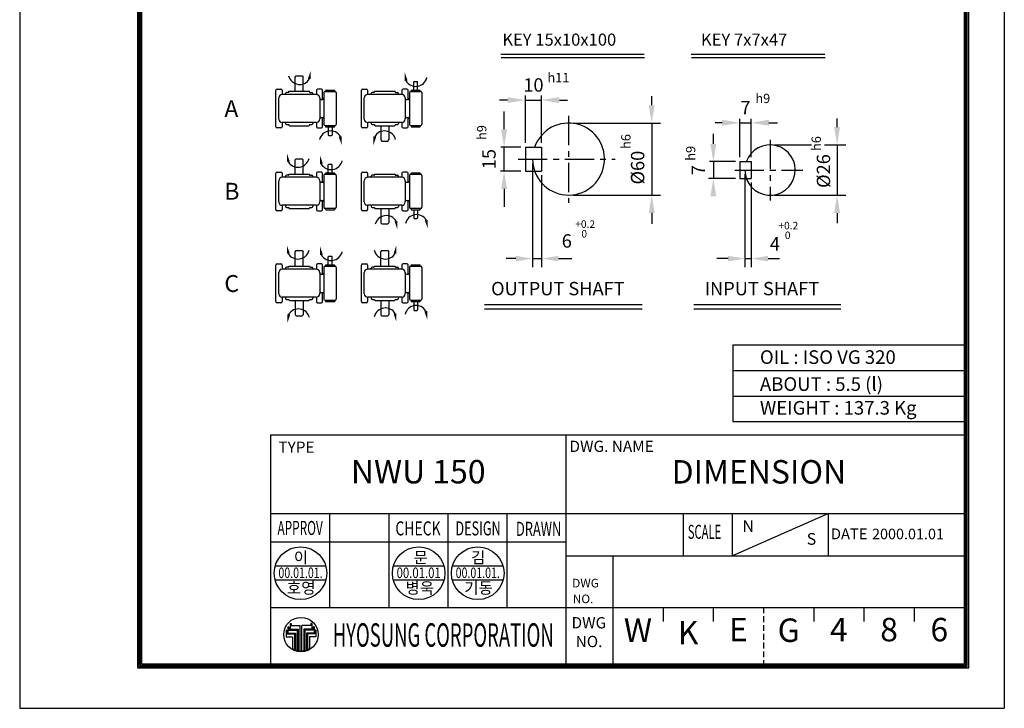
# Model space of a CAD drawing. Extents: x 47 to 3284, y -1113 to 440.
# Drawn here: x 263 to 473, y 0 to 147 of the extents above; entities that cross this region are included whole.
import ezdxf
from ezdxf.enums import TextEntityAlignment as Align

# ---------------------------------------------------------------- set-up
doc = ezdxf.new("R2010")
doc.units = 0
doc.header["$LTSCALE"] = 5
doc.header["$MEASUREMENT"] = 0
doc.linetypes.add('CENTER', pattern=[2, 1.25, -0.25, 0.25, -0.25])
doc.linetypes.add('HIDDEN', pattern=[0.375, 0.25, -0.125])
doc.layers.get('0').update_dxf_attribs({"color": 8, "linetype": 'CONTINUOUS'})
for name, color, linetype in [('C', 1, 'CENTER'), ('D', 7, 'CONTINUOUS'), ('DT', 2, 'CONTINUOUS'), ('O', 3, 'CONTINUOUS')]:
    doc.layers.add(name, color=color, linetype=linetype)
doc.styles.add('A25', font='romans', dxfattribs={"width": 0.85, "height": 2.5, "bigfont": 'hgtxt'})
doc.styles.add('A3', font='ROMANS', dxfattribs={"width": 0.85, "height": 2.8, "bigfont": 'HGTXT'})
doc.styles.add('A5', font='romans', dxfattribs={"height": 5, "bigfont": 'hgtxt'})
doc.styles.get("Standard").update_dxf_attribs({"font": 'romans.shx', "height": 3, "bigfont": 'whgtxt.shx'})

# ---------------------------------------------------------------- blocks, each defined once
blk = doc.blocks.new('NAME')
at = {"layer": 'D'}
for p, q in [((-95.35, -123.97), (-106.16, -123.97)), ((-70.15, -123.97), (-80.96, -123.97)), ((-57.55, -123.97), (-68.36, -123.97)), ((-95.35, -126.96), (-106.16, -126.96)), ((-70.15, -126.96), (-80.96, -126.96)), ((-57.55, -126.96), (-68.36, -126.96))]:
    blk.add_line(p, q, dxfattribs=at)
for centre in [(-100.76, -125.47), (-75.56, -125.47), (-62.96, -125.47)]:
    blk.add_circle(centre, 5.61, dxfattribs=at)
for s, p in [('이', (-102.18, -123.33)), ('문', (-76.65, -123.33)), ('김', (-64.37, -123.33)), ('호영', (-103.66, -129.83)), ('병욱', (-78.38, -129.83)), ('기동', (-65.84, -129.83))]:
    blk.add_text(s, height=2.43, dxfattribs=at).set_placement(p)
at = {"layer": 'D', "style": 'A3'}
for s, width, p, p2 in [('00.01.01.', 0.60411, (-105.47, -126.5), (-96.04, -126.5)), ('00.01.01', 0.673282, (-80.27, -126.5), (-70.84, -126.5)), ('00.01.01.', 0.60411, (-67.67, -126.5), (-58.24, -126.5))]:
    blk.add_text(s, height=2.244, rotation=360, dxfattribs=dict(at, width=width)).set_placement(p, p2, align=Align.FIT)
at = {"layer": 'D', "style": 'A5', "width": 0.534349}
blk.add_text('HYOSUNG CORPORATION', height=5, dxfattribs=at).set_placement((-93.89, -141.14), (-46.75, -141.14), align=Align.FIT)
blk = doc.blocks.new('n')
at = {"layer": 'D'}
blk.add_blockref('NAME', (107.15, 95.97), dxfattribs=at)
at = {"layer": 'D', "style": 'A25'}
blk.add_text('2000.01.01', height=2.25, dxfattribs=at).set_placement((128.29, -22.26))

msp = doc.modelspace()

# ---------------------------------------------------------------- linework, layer by layer
at = {"color": 7, "linetype": 'ByBlock'}
for p, q in [((370.38, 120.6), (370.38, 130.66)), ((373.83, 120.6), (373.83, 130.66)), ((397.33, 128.57), (397.33, 130.5)), ((366.58, 129.68), (364.83, 129.68)), ((370.38, 129.68), (373.83, 129.68)), ((377.63, 129.68), (379.35, 129.68)), ((365.84, 123.45), (365.84, 127.26)), ((380.54, 124.77), (399.23, 124.77)), ((397.33, 124.77), (397.33, 109.43)), ((412.32, 124.84), (410.83, 124.84)), ((416.13, 117.5), (416.13, 125.71)), ((416.13, 124.84), (418.54, 124.84)), ((418.54, 117.5), (418.54, 125.71)), ((422.34, 124.84), (424.16, 124.84)), ((436.86, 123.93), (436.86, 125.76)), ((410.47, 120.35), (410.47, 122.45)), ((423.52, 120.13), (431.42, 120.13)), ((434.2, 120.13), (438.76, 120.13)), ((436.86, 120.13), (436.86, 109.39)), ((369.43, 119.65), (365.15, 119.65)), ((365.84, 114.55), (365.84, 119.65)), ((371.92, 116.2), (371.92, 94.08)), ((415.17, 116.55), (409.67, 116.55)), ((410.47, 116.55), (410.47, 112.98)), ((369.43, 114.55), (365.07, 114.55)), ((373.83, 113.65), (373.83, 94.08)), ((417.21, 113.86), (417.21, 94.08)), ((415.17, 112.98), (409.45, 112.98)), ((418.54, 112.08), (418.54, 94.08)), ((365.84, 110.75), (365.84, 106.95)), ((380.54, 109.43), (399.23, 109.43)), ((423.52, 109.39), (438.76, 109.39)), ((397.33, 105.63), (397.33, 103.33)), ((436.86, 105.59), (436.86, 103.43)), ((368.32, 95.88), (366.29, 95.88)), ((371.92, 95.88), (373.83, 95.88)), ((377.43, 95.88), (380.27, 95.88)), ((413.61, 95.88), (411.19, 95.88)), ((417.21, 95.88), (418.54, 95.88)), ((422.14, 95.88), (424.58, 95.88))]:
    msp.add_line(p, q, dxfattribs=at)
for points in [[(366.58, 130.31), (366.58, 129.04), (370.38, 129.68)], [(377.63, 130.31), (377.63, 129.04), (373.83, 129.68)], [(396.69, 128.57), (397.96, 128.57), (397.33, 124.77)], [(412.32, 125.48), (412.32, 124.21), (416.13, 124.84)], [(422.34, 125.48), (422.34, 124.21), (418.54, 124.84)], [(436.23, 123.93), (437.5, 123.93), (436.86, 120.13)], [(365.21, 123.45), (366.47, 123.45), (365.84, 119.65)], [(409.84, 120.35), (411.11, 120.35), (410.47, 116.55)], [(365.21, 110.75), (366.47, 110.75), (365.84, 114.55)], [(409.84, 109.17), (411.11, 109.17), (410.47, 112.98)], [(396.69, 105.63), (397.96, 105.63), (397.33, 109.43)], [(436.23, 105.59), (437.5, 105.59), (436.86, 109.39)], [(368.32, 96.48), (368.32, 95.28), (371.92, 95.88)], [(377.43, 96.48), (377.43, 95.28), (373.83, 95.88)], [(413.61, 96.48), (413.61, 95.28), (417.21, 95.88)], [(422.14, 96.48), (422.14, 95.28), (418.54, 95.88)]]:
    msp.add_solid(points, dxfattribs=at)
at = {"layer": 'C'}
for p, q in [((379.59, 126.3), (379.59, 107.8)), ((422.57, 121.2), (422.57, 108.25)), ((368.81, 117.1), (389.56, 117.1)), ((415.02, 114.76), (429.55, 114.76))]:
    msp.add_line(p, q, dxfattribs=at)
at = {"layer": 'D', "color": 9}
for p, q in [((262.53, 297), (262.53, 0)), ((472.53, 297), (472.53, 0)), ((262.53, 0), (472.53, 0))]:
    msp.add_line(p, q, dxfattribs=at)
at = {"layer": 'D'}
for p, q in [((321.27, 134.6), (321.51, 134.84)), ((321.27, 131.55), (321.27, 134.6)), ((321.51, 134.84), (322.78, 134.84)), ((322.78, 134.84), (323.02, 134.6)), ((323.02, 131.55), (323.02, 134.6)), ((346.56, 133.54), (346.68, 133.66)), ((346.56, 131.79), (346.56, 133.54)), ((346.68, 133.66), (347.27, 133.66)), ((347.27, 133.66), (347.39, 133.54)), ((347.39, 131.79), (347.39, 133.54)), ((317.17, 123.98), (317.17, 131.76)), ((317.41, 132), (318.25, 132)), ((318.49, 131.76), (318.49, 130.86)), ((325.79, 130.86), (318.5, 130.86)), ((319.22, 130.86), (319.22, 131.09)), ((319.84, 131.33), (319.46, 131.33)), ((319.96, 131.55), (324.33, 131.55)), ((319.96, 131.45), (319.96, 131.55)), ((324.33, 131.45), (324.33, 131.55)), ((324.45, 131.33), (324.83, 131.33)), ((325.07, 130.86), (325.07, 131.09)), ((325.81, 131.76), (325.81, 130.86)), ((326.88, 132), (326.05, 132)), ((327.12, 129.83), (327.12, 131.76)), ((327.43, 131.27), (327.43, 130.07)), ((327.67, 131.51), (329.79, 131.51)), ((327.74, 131.51), (327.74, 131.67)), ((327.86, 131.79), (329.6, 131.79)), ((329.72, 131.51), (329.72, 131.67)), ((330.03, 131.27), (330.03, 124.49)), ((335.42, 123.98), (335.42, 131.76)), ((335.66, 132), (336.49, 132)), ((336.73, 131.76), (336.73, 130.86)), ((344.04, 130.86), (336.75, 130.86)), ((337.47, 130.86), (337.47, 131.09)), ((338.09, 131.33), (337.71, 131.33)), ((338.21, 131.55), (342.58, 131.55)), ((338.21, 131.45), (338.21, 131.55)), ((342.58, 131.45), (342.58, 131.55)), ((342.7, 131.33), (343.08, 131.33)), ((343.32, 130.86), (343.32, 131.09)), ((344.05, 131.76), (344.05, 130.86)), ((345.13, 132), (344.29, 132)), ((345.37, 129.83), (345.37, 131.76)), ((345.68, 131.27), (345.68, 130.07)), ((345.92, 131.51), (348.04, 131.51)), ((345.99, 131.51), (345.99, 131.67)), ((346.11, 131.79), (347.84, 131.79)), ((347.96, 131.51), (347.96, 131.67)), ((348.28, 131.27), (348.28, 124.49)), ((317.78, 125.62), (317.78, 130.14)), ((326.51, 130.14), (326.51, 125.7)), ((326.51, 130.07), (326.51, 130.14)), ((326.75, 129.83), (327.19, 129.83)), ((327.43, 130.07), (327.43, 125.7)), ((336.03, 125.62), (336.03, 130.14)), ((344.76, 130.14), (344.76, 125.7)), ((344.76, 130.07), (344.76, 130.14)), ((345, 129.83), (345.44, 129.83)), ((345.68, 130.07), (345.68, 125.7)), ((318.49, 124.9), (318.49, 123.98)), ((325.79, 124.9), (318.5, 124.9)), ((319.22, 124.9), (319.22, 124.68)), ((319.46, 124.44), (319.96, 124.44)), ((319.96, 124.44), (319.96, 124.33)), ((320.08, 124.21), (324.21, 124.21)), ((324.33, 124.44), (324.33, 124.33)), ((324.33, 124.44), (324.83, 124.44)), ((325.07, 124.9), (325.07, 124.68)), ((325.81, 124.9), (325.81, 123.98)), ((326.51, 125.62), (326.51, 125.7)), ((326.75, 125.94), (327.19, 125.94)), ((327.12, 123.98), (327.12, 125.94)), ((327.43, 125.7), (327.43, 124.49)), ((327.67, 124.25), (329.79, 124.25)), ((327.74, 124.25), (327.74, 124.09)), ((327.86, 123.97), (329.6, 123.97)), ((328.32, 123.97), (328.32, 122.23)), ((329.14, 123.97), (329.14, 122.23)), ((329.72, 124.25), (329.72, 124.09)), ((336.73, 124.9), (336.73, 123.98)), ((344.04, 124.9), (336.75, 124.9)), ((337.47, 124.9), (337.47, 124.68)), ((337.71, 124.44), (338.21, 124.44)), ((338.21, 124.44), (338.21, 124.33)), ((338.33, 124.21), (342.46, 124.21)), ((339.52, 124.21), (339.52, 121.17)), ((341.27, 124.21), (341.27, 121.17)), ((342.58, 124.44), (342.58, 124.33)), ((342.58, 124.44), (343.08, 124.44)), ((343.32, 124.9), (343.32, 124.68)), ((344.05, 124.9), (344.05, 123.98)), ((344.76, 125.62), (344.76, 125.7)), ((345, 125.94), (345.44, 125.94)), ((345.37, 123.98), (345.37, 125.94)), ((345.68, 125.7), (345.68, 124.49)), ((345.92, 124.25), (348.04, 124.25)), ((345.99, 124.25), (345.99, 124.09)), ((346.11, 123.97), (347.84, 123.97)), ((347.96, 124.25), (347.96, 124.09)), ((318.25, 123.74), (317.41, 123.74)), ((326.05, 123.74), (326.88, 123.74)), ((328.32, 122.23), (328.44, 122.11)), ((328.44, 122.11), (329.02, 122.11)), ((329.02, 122.11), (329.14, 122.23)), ((336.49, 123.74), (335.66, 123.74)), ((344.29, 123.74), (345.13, 123.74)), ((339.52, 121.17), (339.76, 120.93)), ((339.76, 120.93), (341.03, 120.93)), ((341.03, 120.93), (341.27, 121.17)), ((321.27, 116.94), (321.51, 117.18)), ((321.27, 113.9), (321.27, 116.94)), ((321.51, 117.18), (322.78, 117.18)), ((322.78, 117.18), (323.02, 116.94)), ((323.02, 113.9), (323.02, 116.94)), ((328.32, 115.88), (328.44, 116)), ((328.32, 114.14), (328.32, 115.88)), ((328.44, 116), (329.02, 116)), ((329.02, 116), (329.14, 115.88)), ((329.14, 114.14), (329.14, 115.88)), ((317.17, 106.32), (317.17, 114.1)), ((317.41, 114.34), (318.25, 114.34)), ((318.49, 114.1), (318.49, 113.21)), ((319.22, 113.21), (319.22, 113.43)), ((319.84, 113.67), (319.46, 113.67)), ((319.96, 113.9), (324.33, 113.9)), ((319.96, 113.79), (319.96, 113.9)), ((324.33, 113.79), (324.33, 113.9)), ((324.45, 113.67), (324.83, 113.67)), ((325.07, 113.21), (325.07, 113.43)), ((325.81, 114.1), (325.81, 113.21)), ((326.88, 114.34), (326.05, 114.34)), ((327.12, 112.17), (327.12, 114.1)), ((327.43, 113.61), (327.43, 112.41)), ((327.67, 113.85), (329.79, 113.85)), ((327.74, 113.85), (327.74, 114.02)), ((327.86, 114.14), (329.6, 114.14)), ((329.72, 113.85), (329.72, 114.02)), ((330.03, 113.61), (330.03, 106.84)), ((335.42, 106.32), (335.42, 114.1)), ((335.66, 114.34), (336.49, 114.34)), ((336.73, 114.1), (336.73, 113.21)), ((337.47, 113.21), (337.47, 113.43)), ((338.09, 113.67), (337.71, 113.67)), ((338.21, 113.9), (342.58, 113.9)), ((338.21, 113.79), (338.21, 113.9)), ((342.58, 113.79), (342.58, 113.9)), ((342.7, 113.67), (343.08, 113.67)), ((343.32, 113.21), (343.32, 113.43)), ((344.05, 114.1), (344.05, 113.21)), ((345.13, 114.34), (344.29, 114.34)), ((345.37, 112.17), (345.37, 114.1)), ((345.68, 113.61), (345.68, 112.41)), ((345.92, 113.85), (348.04, 113.85)), ((345.99, 113.85), (345.99, 114.02)), ((346.11, 114.14), (347.84, 114.14)), ((347.96, 113.85), (347.96, 114.02)), ((348.28, 113.61), (348.28, 106.84)), ((317.78, 107.96), (317.78, 112.49)), ((325.79, 113.21), (318.5, 113.21)), ((326.51, 112.49), (326.51, 108.04)), ((326.51, 112.41), (326.51, 112.49)), ((326.75, 112.17), (327.19, 112.17)), ((327.43, 112.41), (327.43, 108.04)), ((336.03, 107.96), (336.03, 112.49)), ((344.04, 113.21), (336.75, 113.21)), ((344.76, 112.49), (344.76, 108.04)), ((344.76, 112.41), (344.76, 112.49)), ((345, 112.17), (345.44, 112.17)), ((345.68, 112.41), (345.68, 108.04)), ((318.49, 107.24), (318.49, 106.32)), ((325.79, 107.24), (318.5, 107.24)), ((319.22, 107.24), (319.22, 107.02)), ((325.07, 107.24), (325.07, 107.02)), ((325.81, 107.24), (325.81, 106.32)), ((326.51, 107.96), (326.51, 108.04)), ((326.75, 108.28), (327.19, 108.28)), ((327.12, 106.32), (327.12, 108.28)), ((327.43, 108.04), (327.43, 106.84)), ((336.73, 107.24), (336.73, 106.32)), ((344.04, 107.24), (336.75, 107.24)), ((337.47, 107.24), (337.47, 107.02)), ((343.32, 107.24), (343.32, 107.02)), ((344.05, 107.24), (344.05, 106.32)), ((344.76, 107.96), (344.76, 108.04)), ((345, 108.28), (345.44, 108.28)), ((345.37, 106.32), (345.37, 108.28)), ((345.68, 108.04), (345.68, 106.84)), ((318.25, 106.08), (317.41, 106.08)), ((319.46, 106.78), (319.96, 106.78)), ((319.96, 106.78), (319.96, 106.67)), ((320.08, 106.55), (324.21, 106.55)), ((324.33, 106.78), (324.33, 106.67)), ((324.33, 106.78), (324.83, 106.78)), ((326.05, 106.08), (326.88, 106.08)), ((327.67, 106.6), (329.79, 106.6)), ((327.74, 106.6), (327.74, 106.43)), ((327.86, 106.31), (329.6, 106.31)), ((329.72, 106.6), (329.72, 106.43)), ((336.49, 106.08), (335.66, 106.08)), ((337.71, 106.78), (338.21, 106.78)), ((338.21, 106.78), (338.21, 106.67)), ((338.33, 106.55), (342.46, 106.55)), ((339.52, 106.55), (339.52, 103.51)), ((341.27, 106.55), (341.27, 103.51)), ((342.58, 106.78), (342.58, 106.67)), ((342.58, 106.78), (343.08, 106.78)), ((344.29, 106.08), (345.13, 106.08)), ((345.92, 106.6), (348.04, 106.6)), ((345.99, 106.6), (345.99, 106.43)), ((346.11, 106.31), (347.84, 106.31)), ((346.56, 106.31), (346.56, 104.57)), ((347.39, 106.31), (347.39, 104.57)), ((347.96, 106.6), (347.96, 106.43)), ((339.52, 103.51), (339.76, 103.27)), ((339.76, 103.27), (341.03, 103.27)), ((341.03, 103.27), (341.27, 103.51)), ((346.56, 104.57), (346.68, 104.45)), ((346.68, 104.45), (347.27, 104.45)), ((347.27, 104.45), (347.39, 104.57)), ((321.27, 97.34), (321.51, 97.58)), ((321.27, 94.3), (321.27, 97.34)), ((321.51, 97.58), (322.78, 97.58)), ((322.78, 97.58), (323.02, 97.34)), ((323.02, 94.3), (323.02, 97.34)), ((339.52, 97.34), (339.76, 97.58)), ((339.52, 94.3), (339.52, 97.34)), ((339.76, 97.58), (341.03, 97.58)), ((341.03, 97.58), (341.27, 97.34)), ((341.27, 94.3), (341.27, 97.34)), ((317.17, 86.72), (317.17, 94.51)), ((317.41, 94.75), (318.25, 94.75)), ((318.49, 94.51), (318.49, 93.61)), ((325.81, 94.51), (325.81, 93.61)), ((326.88, 94.75), (326.05, 94.75)), ((327.12, 92.57), (327.12, 94.51)), ((327.86, 94.54), (329.6, 94.54)), ((328.32, 96.28), (328.44, 96.4)), ((328.32, 94.54), (328.32, 96.28)), ((328.44, 96.4), (329.02, 96.4)), ((329.02, 96.4), (329.14, 96.28)), ((329.14, 94.54), (329.14, 96.28)), ((335.42, 86.72), (335.42, 94.51)), ((335.66, 94.75), (336.49, 94.75)), ((336.73, 94.51), (336.73, 93.61)), ((344.05, 94.51), (344.05, 93.61)), ((345.13, 94.75), (344.29, 94.75)), ((345.37, 92.57), (345.37, 94.51)), ((346.11, 94.54), (347.84, 94.54)), ((317.78, 88.37), (317.78, 92.89)), ((325.79, 93.61), (318.5, 93.61)), ((319.22, 93.61), (319.22, 93.83)), ((319.84, 94.07), (319.46, 94.07)), ((319.96, 94.3), (324.33, 94.3)), ((319.96, 94.19), (319.96, 94.3)), ((324.33, 94.19), (324.33, 94.3)), ((324.45, 94.07), (324.83, 94.07)), ((325.07, 93.61), (325.07, 93.83)), ((326.51, 92.89), (326.51, 88.44)), ((326.51, 92.81), (326.51, 92.89)), ((326.75, 92.57), (327.19, 92.57)), ((327.43, 94.02), (327.43, 92.81)), ((327.43, 92.81), (327.43, 88.44)), ((327.67, 94.26), (329.79, 94.26)), ((327.74, 94.26), (327.74, 94.42)), ((329.72, 94.26), (329.72, 94.42)), ((330.03, 94.02), (330.03, 87.24)), ((336.03, 88.37), (336.03, 92.89)), ((344.04, 93.61), (336.75, 93.61)), ((337.47, 93.61), (337.47, 93.83)), ((338.09, 94.07), (337.71, 94.07)), ((338.21, 94.3), (342.58, 94.3)), ((338.21, 94.19), (338.21, 94.3)), ((342.58, 94.19), (342.58, 94.3)), ((342.7, 94.07), (343.08, 94.07)), ((343.32, 93.61), (343.32, 93.83)), ((344.76, 92.89), (344.76, 88.44)), ((344.76, 92.81), (344.76, 92.89)), ((345, 92.57), (345.44, 92.57)), ((345.68, 94.02), (345.68, 92.81)), ((345.68, 92.81), (345.68, 88.44)), ((345.92, 94.26), (348.04, 94.26)), ((345.99, 94.26), (345.99, 94.42)), ((347.96, 94.26), (347.96, 94.42)), ((348.28, 94.02), (348.28, 87.24)), ((326.51, 88.37), (326.51, 88.44)), ((326.75, 88.68), (327.19, 88.68)), ((327.12, 86.72), (327.12, 88.68)), ((327.43, 88.44), (327.43, 87.24)), ((344.76, 88.37), (344.76, 88.44)), ((345, 88.68), (345.44, 88.68)), ((345.37, 86.72), (345.37, 88.68)), ((345.68, 88.44), (345.68, 87.24)), ((318.25, 86.48), (317.41, 86.48)), ((318.49, 87.65), (318.49, 86.72)), ((325.79, 87.65), (318.5, 87.65)), ((319.22, 87.65), (319.22, 87.42)), ((319.46, 87.18), (319.96, 87.18)), ((319.96, 87.18), (319.96, 87.07)), ((320.08, 86.95), (324.21, 86.95)), ((321.27, 86.95), (321.27, 83.91)), ((323.02, 86.95), (323.02, 83.91)), ((324.33, 87.18), (324.83, 87.18)), ((324.33, 87.18), (324.33, 87.07)), ((325.07, 87.65), (325.07, 87.42)), ((325.81, 87.65), (325.81, 86.72)), ((326.05, 86.48), (326.88, 86.48)), ((327.67, 87), (329.79, 87)), ((327.74, 87), (327.74, 86.84)), ((327.86, 86.72), (329.6, 86.72)), ((329.72, 87), (329.72, 86.84)), ((336.49, 86.48), (335.66, 86.48)), ((336.73, 87.65), (336.73, 86.72)), ((344.04, 87.65), (336.75, 87.65)), ((337.47, 87.65), (337.47, 87.42)), ((337.71, 87.18), (338.21, 87.18)), ((338.21, 87.18), (338.21, 87.07)), ((338.33, 86.95), (342.46, 86.95)), ((339.52, 86.95), (339.52, 83.91)), ((341.27, 86.95), (341.27, 83.91)), ((342.58, 87.18), (342.58, 87.07)), ((342.58, 87.18), (343.08, 87.18)), ((343.32, 87.65), (343.32, 87.42)), ((344.05, 87.65), (344.05, 86.72)), ((344.29, 86.48), (345.13, 86.48)), ((345.92, 87), (348.04, 87)), ((345.99, 87), (345.99, 86.84)), ((346.11, 86.72), (347.84, 86.72)), ((346.56, 86.72), (346.56, 84.97)), ((347.39, 86.72), (347.39, 84.97)), ((347.96, 87), (347.96, 86.84)), ((346.56, 84.97), (346.68, 84.85)), ((346.68, 84.85), (347.27, 84.85)), ((347.27, 84.85), (347.39, 84.97)), ((321.27, 83.91), (321.51, 83.67)), ((321.51, 83.67), (322.78, 83.67)), ((322.78, 83.67), (323.02, 83.91)), ((339.52, 83.91), (339.76, 83.67)), ((339.76, 83.67), (341.03, 83.67)), ((341.03, 83.67), (341.27, 83.91)), ((414.65, 77.47), (463.95, 77.47)), ((414.65, 77.47), (414.65, 61.13)), ((414.65, 72.02), (463.95, 72.02)), ((414.65, 66.58), (463.95, 66.58)), ((414.65, 61.13), (463.95, 61.13)), ((316.03, 58.3), (464.23, 58.3)), ((316.03, 58.3), (316.03, 9.5)), ((379.03, 58.3), (379.03, 9.5)), ((316.03, 41.5), (464.03, 41.5)), ((328.63, 41.5), (328.63, 21.5)), ((341.23, 41.5), (341.23, 21.5)), ((353.83, 41.5), (353.83, 21.5)), ((366.43, 41.5), (366.43, 21.5)), ((404.03, 41.5), (404.03, 32.5)), ((435.03, 41.5), (414.53, 32.5)), ((414.53, 32.5), (414.53, 41.5)), ((435.03, 32.5), (435.03, 41.5)), ((316.03, 35.5), (379.03, 35.5)), ((379.03, 32.5), (464.03, 32.5)), ((389.03, 32.5), (389.03, 9.5)), ((316.03, 21.5), (464.03, 21.5)), ((399.74, 21.5), (399.74, 18.5)), ((410.46, 21.5), (410.46, 18.5)), ((431.89, 21.5), (431.89, 18.5)), ((442.6, 21.5), (442.6, 18.5)), ((453.31, 21.5), (453.31, 18.5)), ((319.74, 17.36), (319.94, 17.36)), ((319.74, 17.36), (319.74, 16.05)), ((319.94, 17.36), (319.94, 16.65)), ((320.23, 18.07), (320.43, 18.07)), ((320.23, 18.07), (320.23, 16.85)), ((320.23, 16.85), (321.92, 16.85)), ((320.43, 18.07), (320.43, 17.65)), ((320.43, 17.65), (322.32, 17.65)), ((321.92, 16.85), (321.92, 12.28)), ((322.32, 12.24), (322.32, 17.65)), ((324.61, 17.65), (322.72, 17.65)), ((322.72, 12.24), (322.72, 17.65)), ((324.81, 16.85), (323.12, 16.85)), ((323.12, 16.85), (323.12, 12.28)), ((324.81, 18.07), (324.61, 18.07)), ((324.61, 18.07), (324.61, 17.65)), ((324.81, 18.07), (324.81, 16.85)), ((325.3, 17.36), (325.1, 17.36)), ((325.1, 17.36), (325.1, 16.65)), ((325.3, 17.36), (325.3, 16.05)), ((319.34, 16.66), (319.54, 16.66)), ((319.34, 16.66), (319.34, 15.25)), ((319.34, 15.25), (320.72, 15.25)), ((319.54, 16.66), (319.54, 15.85)), ((319.54, 15.85), (321.12, 15.85)), ((319.74, 16.05), (321.32, 16.05)), ((319.94, 16.65), (321.72, 16.65)), ((320.72, 15.25), (320.72, 12.73)), ((321.12, 15.85), (321.12, 12.52)), ((321.32, 16.05), (321.32, 12.44)), ((321.72, 16.65), (321.72, 12.32)), ((322.52, 15.71), (322.52, 15.71)), ((325.1, 16.65), (323.32, 16.65)), ((323.32, 16.65), (323.32, 12.32)), ((325.3, 16.05), (323.72, 16.05)), ((323.72, 16.05), (323.72, 12.44)), ((325.5, 15.85), (323.92, 15.85)), ((323.92, 15.85), (323.92, 12.52)), ((324.32, 15.25), (324.32, 12.73)), ((325.7, 15.25), (324.32, 15.25)), ((325.7, 16.66), (325.5, 16.66)), ((325.5, 16.66), (325.5, 15.85)), ((325.7, 16.66), (325.7, 15.25))]:
    msp.add_line(p, q, dxfattribs=at)
at = {"layer": 'D', "linetype": 'HIDDEN'}
msp.add_line((421.17, 21.5), (421.17, 9.5), dxfattribs=at)
at = {"layer": 'D'}
msp.add_circle((322.52, 15.71), 3.68, dxfattribs=at)
for centre, radius, start, end in [((322.26, 135.44), 2.43, 193.3747, 329.3368), ((347.01, 135.03), 2.43, 210.6632, 346.6253), ((317.41, 131.76), 0.24, 90, 180), ((318.5, 130.14), 0.72, 90, 180), ((318.25, 131.76), 0.24, 360, 90), ((319.46, 131.09), 0.24, 90, 180), ((319.84, 131.45), 0.12, 270, 0), ((324.45, 131.45), 0.12, 180, 270), ((324.83, 131.09), 0.24, 0, 90), ((325.79, 130.14), 0.72, 0, 90), ((326.05, 131.76), 0.24, 90, 180), ((326.88, 131.76), 0.24, 0, 90), ((327.67, 131.27), 0.24, 90, 180), ((327.86, 131.67), 0.12, 90, 180), ((329.6, 131.67), 0.12, 0, 90), ((329.79, 131.27), 0.24, 0, 90), ((335.66, 131.76), 0.24, 90, 180), ((336.75, 130.14), 0.72, 90, 180), ((336.49, 131.76), 0.24, 360, 90), ((337.71, 131.09), 0.24, 90, 180), ((338.09, 131.45), 0.12, 270, 0), ((342.7, 131.45), 0.12, 180, 270), ((343.08, 131.09), 0.24, 0, 90), ((344.04, 130.14), 0.72, 0, 90), ((344.29, 131.76), 0.24, 90, 180), ((345.13, 131.76), 0.24, 0, 90), ((345.92, 131.27), 0.24, 90, 180), ((346.11, 131.67), 0.12, 90, 180), ((347.84, 131.67), 0.12, 0, 90), ((348.04, 131.27), 0.24, 0, 90), ((326.75, 130.07), 0.24, 180, 270), ((327.19, 130.07), 0.24, 270, 0), ((345, 130.07), 0.24, 180, 270), ((345.44, 130.07), 0.24, 270, 0), ((317.41, 123.98), 0.24, 180, 270), ((318.5, 125.62), 0.72, 180, 270), ((318.25, 123.98), 0.24, 270, 360), ((319.46, 124.68), 0.24, 180, 270), ((320.08, 124.33), 0.12, 180, 270), ((324.21, 124.33), 0.12, 270, 0), ((324.83, 124.68), 0.24, 270, 0), ((325.79, 125.62), 0.72, 270, 0), ((326.05, 123.98), 0.24, 180, 270), ((326.75, 125.7), 0.24, 90, 180), ((326.88, 123.98), 0.24, 270, 0), ((327.19, 125.7), 0.24, 0, 90), ((327.67, 124.49), 0.24, 180, 270), ((327.86, 124.09), 0.12, 180, 270), ((329.6, 124.09), 0.12, 270, 0), ((329.79, 124.49), 0.24, 270, 0), ((335.66, 123.98), 0.24, 180, 270), ((336.75, 125.62), 0.72, 180, 270), ((336.49, 123.98), 0.24, 270, 360), ((337.71, 124.68), 0.24, 180, 270), ((338.33, 124.33), 0.12, 180, 270), ((342.46, 124.33), 0.12, 270, 0), ((343.08, 124.68), 0.24, 270, 0), ((344.04, 125.62), 0.72, 270, 0), ((344.29, 123.98), 0.24, 180, 270), ((345, 125.7), 0.24, 90, 180), ((345.13, 123.98), 0.24, 270, 0), ((345.44, 125.7), 0.24, 0, 90), ((345.92, 124.49), 0.24, 180, 270), ((346.11, 124.09), 0.12, 180, 270), ((347.84, 124.09), 0.12, 270, 0), ((348.04, 124.49), 0.24, 270, 0), ((328.83, 120.68), 2.43, 30.6632, 166.6253), ((340.34, 120.68), 2.43, 13.3747, 149.3368), ((321.87, 117.8), 2.43, 210.6632, 346.6253), ((328.95, 117.29), 2.43, 210.6632, 346.6253), ((317.41, 114.1), 0.24, 90, 180), ((318.25, 114.1), 0.24, 360, 90), ((319.46, 113.43), 0.24, 90, 180), ((319.84, 113.79), 0.12, 270, 0), ((324.45, 113.79), 0.12, 180, 270), ((324.83, 113.43), 0.24, 0, 90), ((326.05, 114.1), 0.24, 90, 180), ((326.88, 114.1), 0.24, 0, 90), ((327.67, 113.61), 0.24, 90, 180), ((327.86, 114.02), 0.12, 90, 180), ((329.6, 114.02), 0.12, 0, 90), ((329.79, 113.61), 0.24, 0, 90), ((335.66, 114.1), 0.24, 90, 180), ((336.49, 114.1), 0.24, 360, 90), ((337.71, 113.43), 0.24, 90, 180), ((338.09, 113.79), 0.12, 270, 0), ((342.7, 113.79), 0.12, 180, 270), ((343.08, 113.43), 0.24, 0, 90), ((344.29, 114.1), 0.24, 90, 180), ((345.13, 114.1), 0.24, 0, 90), ((345.92, 113.61), 0.24, 90, 180), ((346.11, 114.02), 0.12, 90, 180), ((347.84, 114.02), 0.12, 0, 90), ((348.04, 113.61), 0.24, 0, 90), ((318.5, 112.49), 0.72, 90, 180), ((325.79, 112.49), 0.72, 0, 90), ((326.75, 112.41), 0.24, 180, 270), ((327.19, 112.41), 0.24, 270, 0), ((336.75, 112.49), 0.72, 90, 180), ((344.04, 112.49), 0.72, 0, 90), ((345, 112.41), 0.24, 180, 270), ((345.44, 112.41), 0.24, 270, 0), ((318.5, 107.96), 0.72, 180, 270), ((325.79, 107.96), 0.72, 270, 0), ((326.75, 108.04), 0.24, 90, 180), ((327.19, 108.04), 0.24, 0, 90), ((336.75, 107.96), 0.72, 180, 270), ((344.04, 107.96), 0.72, 270, 0), ((345, 108.04), 0.24, 90, 180), ((345.44, 108.04), 0.24, 0, 90), ((317.41, 106.32), 0.24, 180, 270), ((318.25, 106.32), 0.24, 270, 360), ((319.46, 107.02), 0.24, 180, 270), ((320.08, 106.67), 0.12, 180, 270), ((324.21, 106.67), 0.12, 270, 0), ((324.83, 107.02), 0.24, 270, 0), ((326.05, 106.32), 0.24, 180, 270), ((326.88, 106.32), 0.24, 270, 0), ((327.67, 106.84), 0.24, 180, 270), ((327.86, 106.43), 0.12, 180, 270), ((329.6, 106.43), 0.12, 270, 0), ((329.79, 106.84), 0.24, 270, 0), ((335.66, 106.32), 0.24, 180, 270), ((336.49, 106.32), 0.24, 270, 360), ((337.71, 107.02), 0.24, 180, 270), ((338.33, 106.67), 0.12, 180, 270), ((340.73, 102.63), 2.43, 30.6632, 166.6253), ((342.46, 106.67), 0.12, 270, 0), ((343.08, 107.02), 0.24, 270, 0), ((344.29, 106.32), 0.24, 180, 270), ((347.19, 102.83), 2.43, 30.6632, 166.6253), ((345.13, 106.32), 0.24, 270, 0), ((345.92, 106.84), 0.24, 180, 270), ((346.11, 106.43), 0.12, 180, 270), ((347.84, 106.43), 0.12, 270, 0), ((348.04, 106.84), 0.24, 270, 0), ((321.87, 98.21), 2.43, 210.6632, 346.6253), ((328.95, 97.91), 2.43, 210.6632, 346.6253), ((340.53, 98.21), 2.43, 193.3747, 329.3368), ((317.41, 94.51), 0.24, 90, 180), ((318.25, 94.51), 0.24, 360, 90), ((326.05, 94.51), 0.24, 90, 180), ((326.88, 94.51), 0.24, 0, 90), ((327.86, 94.42), 0.12, 90, 180), ((329.6, 94.42), 0.12, 0, 90), ((335.66, 94.51), 0.24, 90, 180), ((336.49, 94.51), 0.24, 360, 90), ((344.29, 94.51), 0.24, 90, 180), ((345.13, 94.51), 0.24, 0, 90), ((346.11, 94.42), 0.12, 90, 180), ((347.84, 94.42), 0.12, 0, 90), ((318.5, 92.89), 0.72, 90, 180), ((319.46, 93.83), 0.24, 90, 180), ((319.84, 94.19), 0.12, 270, 0), ((324.45, 94.19), 0.12, 180, 270), ((324.83, 93.83), 0.24, 0, 90), ((325.79, 92.89), 0.72, 0, 90), ((326.75, 92.81), 0.24, 180, 270), ((327.19, 92.81), 0.24, 270, 0), ((327.67, 94.02), 0.24, 90, 180), ((329.79, 94.02), 0.24, 0, 90), ((336.75, 92.89), 0.72, 90, 180), ((337.71, 93.83), 0.24, 90, 180), ((338.09, 94.19), 0.12, 270, 0), ((342.7, 94.19), 0.12, 180, 270), ((343.08, 93.83), 0.24, 0, 90), ((344.04, 92.89), 0.72, 0, 90), ((345, 92.81), 0.24, 180, 270), ((345.44, 92.81), 0.24, 270, 0), ((345.92, 94.02), 0.24, 90, 180), ((348.04, 94.02), 0.24, 0, 90), ((318.5, 88.37), 0.72, 180, 270), ((325.79, 88.37), 0.72, 270, 0), ((326.75, 88.44), 0.24, 90, 180), ((327.19, 88.44), 0.24, 0, 90), ((336.75, 88.37), 0.72, 180, 270), ((344.04, 88.37), 0.72, 270, 0), ((345, 88.44), 0.24, 90, 180), ((345.44, 88.44), 0.24, 0, 90), ((317.41, 86.72), 0.24, 180, 270), ((318.25, 86.72), 0.24, 270, 360), ((319.46, 87.42), 0.24, 180, 270), ((320.08, 87.07), 0.12, 180, 270), ((324.21, 87.07), 0.12, 270, 0), ((324.83, 87.42), 0.24, 270, 0), ((326.05, 86.72), 0.24, 180, 270), ((326.88, 86.72), 0.24, 270, 0), ((327.67, 87.24), 0.24, 180, 270), ((327.86, 86.84), 0.12, 180, 270), ((329.6, 86.84), 0.12, 270, 0), ((329.79, 87.24), 0.24, 270, 0), ((335.66, 86.72), 0.24, 180, 270), ((336.49, 86.72), 0.24, 270, 360), ((337.71, 87.42), 0.24, 180, 270), ((338.33, 87.07), 0.12, 180, 270), ((342.46, 87.07), 0.12, 270, 0), ((343.08, 87.42), 0.24, 270, 0), ((344.29, 86.72), 0.24, 180, 270), ((345.13, 86.72), 0.24, 270, 0), ((345.92, 87.24), 0.24, 180, 270), ((346.11, 86.84), 0.12, 180, 270), ((347.84, 86.84), 0.12, 270, 0), ((348.04, 87.24), 0.24, 270, 0), ((321.97, 82.73), 2.43, 13.3747, 149.3368), ((340.53, 82.93), 2.43, 30.6632, 166.6253), ((347.09, 83.45), 2.43, 30.6632, 166.6253), ((322.52, 15.71), 3.48, 238.8158, 246.2513), ((322.52, 15.71), 3.48, 293.7487, 301.1842), ((322.52, 15.71), 3.48, 249.8064, 256.6953), ((322.52, 15.71), 3.48, 260.0612, 266.7018), ((322.52, 15.71), 3.48, 273.2982, 279.9388), ((322.52, 15.71), 3.48, 283.3047, 290.1936)]:
    msp.add_arc(centre, radius, start, end, dxfattribs=at)
at = {"layer": 'DT'}
for p, q in [((287.63, 287.4), (287.63, 8.6)), ((287.93, 287.1), (287.93, 8.9)), ((288.23, 286.8), (288.23, 9.2)), ((288.53, 286.5), (288.53, 9.5)), ((464.03, 9.5), (464.03, 286.5)), ((464.33, 9.2), (464.33, 286.8)), ((464.63, 8.9), (464.63, 287.1)), ((464.93, 8.6), (464.93, 287.4)), ((287.63, 8.6), (464.93, 8.6)), ((287.93, 8.9), (464.63, 8.9)), ((288.23, 9.2), (464.33, 9.2)), ((288.53, 9.5), (464.03, 9.5))]:
    msp.add_line(p, q, dxfattribs=at)
for points in [[(324.61, 134.16), (324.02, 134.27), (324.62, 136)], [(344.65, 133.75), (345.25, 133.86), (344.64, 135.59)], [(331.18, 121.95), (330.58, 121.85), (331.19, 120.11)], [(337.98, 121.95), (338.58, 121.85), (337.98, 120.11)], [(319.52, 116.52), (320.11, 116.63), (319.51, 118.36)], [(326.6, 116.01), (327.19, 116.11), (326.59, 117.85)], [(343.08, 103.9), (342.49, 103.8), (343.09, 102.06)], [(349.55, 104.11), (348.95, 104.01), (349.56, 102.27)], [(319.52, 96.94), (320.11, 97.04), (319.51, 98.77)], [(342.88, 96.94), (342.28, 97.04), (342.89, 98.77)], [(326.6, 96.63), (327.19, 96.73), (326.59, 98.47)], [(319.62, 84.01), (320.22, 83.9), (319.61, 82.17)], [(342.88, 84.21), (342.28, 84.11), (342.89, 82.37)], [(349.44, 84.72), (348.85, 84.62), (349.45, 82.88)]]:
    msp.add_solid(points, dxfattribs=at)
at = {"layer": 'O'}
for p, q in [((365.14, 139.47), (395.72, 139.47)), ((365.24, 138.75), (395.82, 138.75)), ((405.74, 139.47), (434.23, 139.47)), ((405.84, 138.75), (434.33, 138.75)), ((370.38, 119.65), (373.83, 119.65)), ((370.38, 119.65), (370.38, 114.55)), ((373.83, 119.65), (373.83, 114.55)), ((416.13, 116.55), (418.54, 116.55)), ((416.13, 116.55), (416.13, 112.98)), ((418.54, 116.55), (418.54, 112.98)), ((370.38, 114.55), (373.83, 114.55)), ((416.13, 112.98), (418.54, 112.98)), ((361.67, 86.07), (395.3, 86.07)), ((361.67, 85.19), (395.3, 85.19)), ((406.33, 86.07), (437.67, 86.07)), ((406.33, 85.19), (437.67, 85.19))]:
    msp.add_line(p, q, dxfattribs=at)
for centre, radius in [((379.59, 117.1), 7.67), ((422.57, 114.76), 5.37)]:
    msp.add_arc(centre, radius, 180, 160.5755, dxfattribs=at)

# ---------------------------------------------------------------- block references
at = {"layer": 'D'}
msp.add_blockref('n', (316.03, 58.3), dxfattribs=at)

# ---------------------------------------------------------------- texts
at = {"color": 7, "linetype": 'ByBlock', "style": 'A3'}
for s, height, p in [('h11', 1.996, (377.43, 134.23)), ('10', 2.851, (372.1, 132.53)), ('h9', 1.996, (421.02, 129.77)), ('7', 2.85, (417.33, 127.69)), ('+0.2', 1.597, (383.13, 103.03)), ('+0.2', 1.597, (426.46, 102.71)), ('6', 2.85, (379.22, 99.28)), ('0', 1.6, (382.93, 100.96)), ('0', 1.6, (426.33, 100.64)), ('4', 2.85, (423.61, 98.66))]:
    msp.add_text(s, height=height, dxfattribs=at).set_placement(p, align=Align.MIDDLE)
for s, height, p in [('h9', 1.996, (361.33, 122.76)), ('h6', 1.996, (392.08, 120.84)), ('h6', 1.996, (432.67, 120.41)), ('h9', 1.996, (405.89, 118.34)), ('15', 2.851, (362.99, 117.1)), ('%%c60', 2.851, (394.69, 115.28)), ('%%c26', 2.851, (434.33, 114.55)), ('7', 2.85, (407.62, 114.76))]:
    msp.add_text(s, height=height, rotation=90, dxfattribs=at).set_placement(p, align=Align.MIDDLE)
at = {"layer": 'D', "style": 'A3'}
for s, height, p in [('OIL : ISO VG 320', 2.904, (420.41, 73.43)), ('ABOUT : 5.5 (l)', 2.904, (420.41, 67.68)), ('WEIGHT : 137.3 Kg', 2.904, (420.41, 62.61)), ('DWG', 1.848, (380.37, 25.76)), ('NO.', 1.848, (380.49, 22.4))]:
    msp.add_text(s, height=height, dxfattribs=at).set_placement(p)
at = {"layer": 'D'}
for s, height, p in [('TYPE', 2.4, (317.71, 55.67)), ('DWG. NAME', 2.4, (379.79, 55.86)), ('DATE', 2.304, (435.54, 37.19)), ('DWG', 2.4, (380.23, 18.24))]:
    msp.add_text(s, height=height, dxfattribs=at).set_placement(p, align=Align.MIDDLE_LEFT)
for s, width, p, p2 in [('APPROV', 0.563582, (317.51, 36.95), (327.17, 36.95)), ('CHECK', 0.669603, (342.65, 36.86), (352.31, 36.86)), ('DESIGN', 0.632055, (355.46, 36.86), (365.12, 36.86)), ('DRAWN', 0.663038, (368.38, 36.76), (378.04, 36.76)), ('SCALE', 0.53563, (405.02, 36.13), (412.14, 36.13))]:
    msp.add_text(s, height=3, dxfattribs=dict(at, width=width)).set_placement(p, p2, align=Align.FIT)
at = {"layer": 'D', "style": 'A25'}
for s, p in [('N', (417.92, 38.53)), ('S', (431.4, 35.79))]:
    msp.add_text(s, height=2.5, dxfattribs=at).set_placement(p, align=Align.MIDDLE)
at = {"layer": 'D'}
msp.add_text('NO.', height=2.4, dxfattribs=at).set_placement((381.11, 13.04))
at = {"layer": 'DT', "style": 'A3'}
for s, height, p in [('KEY 15x10x100', 2.592, (365.46, 141.28)), ('KEY 7x7x47', 2.592, (407.83, 141.28)), ('OUTPUT SHAFT', 2.8512, (363.07, 88.06)), ('INPUT SHAFT', 2.8512, (408.63, 88.06))]:
    msp.add_text(s, height=height, dxfattribs=at).set_placement(p)
at = {"layer": 'DT'}
for s, p in [('A', (306.18, 126.05)), ('B', (306.18, 108.44)), ('C', (306.18, 88.77))]:
    msp.add_text(s, height=3.6, dxfattribs=at).set_placement(p)
at = {"layer": 'DT', "style": 'A5'}
for s, p in [('NWU 150', (347.53, 49.8)), ('DIMENSION', (420.19, 49.77)), ('W', (394.39, 16)), ('E', (415.81, 16.13)), ('G', (426.53, 16)), ('4', (437.23, 16.13)), ('8', (447.95, 16.13)), ('6', (458.67, 16.13))]:
    msp.add_text(s, height=5, dxfattribs=at).set_placement(p, align=Align.MIDDLE)
msp.add_text('K', height=5, dxfattribs=at).set_placement((405.08, 16.13), align=Align.MIDDLE_CENTER)

doc.saveas('drawing.dxf')
